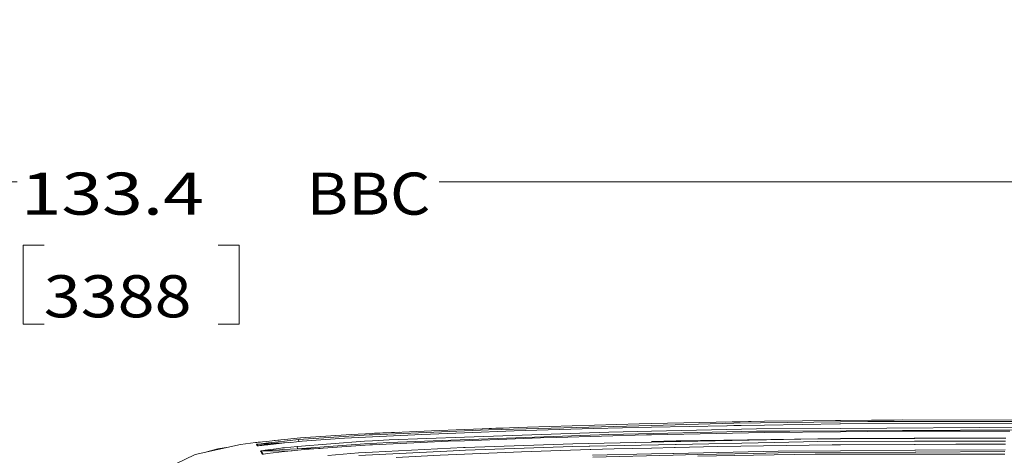
# Model space of a CAD drawing. Units: millimetres. Extents: x 737 to 7215, y -553 to 3627.
# Drawn here: x 2423 to 3592, y 2903 to 3420 of the extents above; entities that cross this region are included whole.
import ezdxf

# ---------------------------------------------------------------- set-up
doc = ezdxf.new("R2010")
doc.units = ezdxf.units.MM
doc.layers.add('1', color=7, linetype='Continuous', true_color=0xffffff)
doc.styles.add('blockfont', font='simplex.shx')
doc.dimstyles.get("Standard").update_dxf_attribs({"dimtxt": 0.18, "dimasz": 0.18, "dimexe": 0.18, "dimexo": 0.0625, "dimgap": 0.09, "dimtad": 0, "dimtih": 1, "dimtoh": 1, "dimdec": 4, "dimzin": 0, "dimdsep": 46, "dimtxsty": 'Standard', "dimcen": 0.09, "dimadec": 0, "dimazin": 0, "dimtfac": 1, "dimtdec": 4, "dimtofl": 0, "dimtmove": 0, "dimatfit": 3, "dimfxl": 1, "dimtolj": 1, "dimtzin": 0, "dimarcsym": 0})

# ---------------------------------------------------------------- blocks, each defined once
blk = doc.blocks.new('_U10')
at = {"layer": '1', "color": 18, "lineweight": 13}
for p, q in [((976.749945, 1255.371464), (976.749945, 3229.385362)), ((976.749945, 3227.385362), (2420.520806, 3227.385362)), ((4365, 3227.385362), (2921.229139, 3227.385362)), ((2452.385389, 3152.385362), (2427.385389, 3152.385362)), ((2427.385389, 3152.385362), (2427.385389, 3058.635362)), ((2684.052056, 3152.385362), (2659.052056, 3152.385362)), ((2684.052056, 3058.635362), (2684.052056, 3152.385362)), ((2427.385389, 3058.635362), (2452.385389, 3058.635362)), ((2659.052056, 3058.635362), (2684.052056, 3058.635362))]:
    blk.add_line(p, q, dxfattribs=at)
at = {"layer": '1', "color": 18, "lineweight": 70}
for points in [[(976.749945, 3227.385362), (1026.749896, 3240.782822), (1026.749995, 3213.987903)], [(4365, 3227.385362), (4315.000049, 3213.987903), (4314.999951, 3240.782822)]]:
    blk.add_solid(points, dxfattribs=at)
at = {"layer": '1', "color": 18, "linetype": 'Continuous', "lineweight": 13, "char_height": 50, "attachment_point": 7, "line_spacing_factor": 0.903614, "style": 'blockfont'}
for s, insert in [('\\W1.2752;133.4', (2424.670806, 3188.489529)), ('\\W1.1047;BBC', (2763.941639, 3188.489529)), ('\\W1.1591;3388', (2451.910389, 3066.614529))]:
    blk.add_mtext(s, dxfattribs=dict(at, insert=insert))

msp = doc.modelspace()

# ---------------------------------------------------------------- linework, layer by layer
at = {"layer": '1', "color": 18, "linetype": 'Continuous', "lineweight": 13}
for p, q in [((3026.392687, 2936.273796), (2951.450635, 2933.471662)), ((2988.716829, 2934.956533), (2964.489142, 2933.959181)), ((3173.581589, 2938.294155), (2979.816485, 2933.022482)), ((2988.716829, 2934.956533), (2997.243654, 2935.183894)), ((3104.658354, 2934.791786), (3010.555494, 2931.812984)), ((3158.613194, 2940.15835), (3026.392687, 2936.273796)), ((3173.574198, 2936.09832), (3104.658354, 2934.791786)), ((3173.56633, 2940.459472), (3158.613194, 2940.15835)), ((3307.433117, 2943.154317), (3173.56633, 2940.459472)), ((3173.568953, 2931.554777), (3298.031319, 2934.245807)), ((3397.018183, 2940.335018), (3173.574198, 2936.09832)), ((3173.581589, 2938.294155), (3270.943869, 2940.943224)), ((3261.434928, 2942.228337), (3278.789032, 2942.69107)), ((3263.934248, 2937.811627), (3270.996082, 2938.003761)), ((3397.908676, 2942.520601), (3270.943869, 2940.943224)), ((3270.996082, 2938.003761), (3279.90255, 2938.1144)), ((3291.838936, 2942.840394), (3278.789032, 2942.69107)), ((3397.910822, 2934.834701), (3298.031319, 2934.245807)), ((3397.909153, 2944.044096), (3307.433117, 2943.154317)), ((3397.909392, 2944.054109), (3391.684, 2943.982875)), ((3397.907007, 2940.336687), (3397.018183, 2940.335018)), ((3696.713436, 2940.926296), (3397.907007, 2940.336687)), ((3430.185784, 2942.921621), (3397.908676, 2942.520601)), ((3471.14848, 2944.764358), (3397.909153, 2944.044096)), ((3451.721657, 2944.669706), (3397.909392, 2944.054109)), ((3397.910822, 2934.834701), (3621.059645, 2936.150295)), ((3845.704798, 2943.015081), (3430.185784, 2942.921621)), ((3461.29125, 2944.667418), (3451.721657, 2944.669706)), ((3845.705274, 2944.597465), (3471.14848, 2944.764358)), ((2756.930161, 2923.388464), (2737.856436, 2921.591264)), ((2754.292536, 2921.385509), (2838.351298, 2927.082521)), ((2755.987628, 2923.299654), (2756.922532, 2923.388464)), ((2757.018267, 2923.394622), (2756.922532, 2923.388464)), ((2756.922532, 2923.388464), (2756.92266, 2923.387757)), ((2816.990901, 2927.586538), (2756.930161, 2923.388464)), ((2809.11069, 2923.140031), (2758.651543, 2919.455272)), ((2842.35983, 2924.757225), (2809.11069, 2923.140031)), ((2816.990901, 2927.586538), (2842.351723, 2928.762657)), ((2842.346717, 2928.883535), (2835.600167, 2928.44955)), ((2842.346001, 2927.250368), (2838.351298, 2927.082521)), ((2951.450158, 2931.831581), (2842.346001, 2927.250368)), ((2844.41309, 2929.016573), (2842.346717, 2928.883535)), ((2912.368107, 2932.010395), (2842.351723, 2928.762657)), ((2900.83747, 2927.601797), (2842.35983, 2924.757225)), ((2874.718083, 2930.263983), (2844.41309, 2929.016573)), ((2951.456357, 2924.2513), (2861.881543, 2921.005947)), ((2951.447774, 2929.544193), (2900.83747, 2927.601797)), ((2951.450635, 2933.471662), (2912.368107, 2932.010395)), ((3122.748364, 2927.484972), (2935.138989, 2920.688135)), ((3041.531313, 2923.401815), (2951.439429, 2920.137865)), ((3010.555494, 2931.812984), (2951.447774, 2929.544193)), ((2979.816485, 2933.022482), (2951.450158, 2931.831581)), ((3122.665394, 2930.453998), (2951.456357, 2924.2513)), ((3060.5595, 2923.944456), (3041.531313, 2923.401815)), ((3167.307842, 2926.990015), (3060.5595, 2923.944456)), ((3173.568953, 2931.554777), (3122.665394, 2930.453998)), ((3122.748364, 2927.484972), (3298.079479, 2931.276065)), ((3173.565138, 2927.113992), (3167.307842, 2926.990015)), ((3308.105219, 2929.776174), (3173.565138, 2927.113992)), ((3370.842446, 2922.487718), (3203.658507, 2919.861285)), ((3208.148311, 2919.133528), (3370.842446, 2922.487718)), ((3298.079479, 2931.276065), (3337.504376, 2931.508524)), ((3308.105219, 2929.776174), (3397.908915, 2930.679304)), ((3471.434721, 2932.298047), (3337.504376, 2931.508524)), ((3370.842446, 2922.487718), (3397.907007, 2922.898275)), ((3370.842446, 2922.487718), (3397.907484, 2922.548515)), ((3485.184764, 2923.00287), (3397.907007, 2922.898275)), ((3397.907484, 2922.548515), (3485.201225, 2922.74448)), ((3462.614048, 2931.329948), (3397.908915, 2930.679304)), ((3469.556463, 2931.327593), (3462.614048, 2931.329948)), ((3480.285701, 2931.323954), (3469.556952, 2931.327593)), ((3478.461719, 2932.339471), (3471.435579, 2932.298052)), ((3601.472376, 2933.064623), (3478.462501, 2932.339476)), ((3598.793669, 2931.283758), (3480.286072, 2931.323954)), ((3485.986339, 2923.003831), (3485.184773, 2923.00287)), ((3485.201235, 2922.74448), (3486.002747, 2922.74628)), ((3594.021058, 2923.133302), (3485.986355, 2923.003831)), ((3486.002764, 2922.74628), (3594.011847, 2922.988749)), ((2685.493279, 2915.732605), (2631.547499, 2903.753025)), ((2658.422042, 2910.468561), (2645.671607, 2906.889524)), ((2671.411324, 2912.605466), (2658.422042, 2910.468561)), ((2703.234959, 2917.939884), (2685.493279, 2915.732605)), ((2703.234959, 2917.939884), (2703.964997, 2917.982084)), ((2703.273106, 2917.871458), (2703.234959, 2917.939884)), ((2703.273106, 2917.871458), (2704.004098, 2917.913658)), ((2703.278351, 2917.871696), (2703.273106, 2917.871458)), ((2703.278351, 2917.871696), (2704.009343, 2917.913658)), ((2703.278351, 2917.871696), (2703.41425, 2917.885524)), ((2703.41425, 2917.885524), (2703.969765, 2917.948228)), ((2703.738022, 2917.923194), (2703.73485, 2917.922839)), ((2703.982625, 2917.951234), (2703.738022, 2917.923194)), ((2703.964997, 2917.982084), (2704.278517, 2917.98378)), ((2704.004098, 2917.913658), (2703.964997, 2917.982084)), ((2704.698611, 2918.032152), (2703.969765, 2917.948228)), ((2704.004098, 2917.913658), (2704.009343, 2917.913658)), ((2704.738427, 2918.037874), (2704.265945, 2917.983712)), ((2704.459239, 2915.807706), (2705.217648, 2915.853244)), ((2704.556037, 2915.833217), (2704.459239, 2915.807706)), ((2704.459239, 2915.807706), (2704.965401, 2914.977533)), ((2704.915572, 2915.892822), (2704.556037, 2915.833217)), ((2706.547547, 2918.245536), (2704.698611, 2918.032152)), ((2708.943415, 2918.522817), (2704.738427, 2918.037874)), ((2705.884982, 2916.03325), (2704.915572, 2915.892822)), ((2704.991627, 2914.935333), (2704.965401, 2914.977533)), ((2705.563594, 2914.011222), (2704.991627, 2914.935333)), ((2705.217648, 2915.853244), (2723.594955, 2915.969194)), ((2705.217648, 2915.853244), (2705.314208, 2915.865881)), ((2705.735255, 2915.024501), (2705.217648, 2915.853244)), ((2705.314208, 2915.865881), (2705.672551, 2915.894729)), ((2705.563594, 2914.011222), (2706.346322, 2914.05986)), ((2705.640364, 2914.005739), (2705.563594, 2914.011222)), ((2705.640364, 2914.005739), (2706.423331, 2914.056999)), ((2705.640364, 2914.005739), (2706.100274, 2914.037925)), ((2705.672551, 2915.894729), (2706.639338, 2915.962917)), ((2706.345406, 2914.061305), (2705.735255, 2915.024501)), ((2709.870864, 2916.561586), (2705.884982, 2916.03325)), ((2706.760216, 2914.100868), (2706.100274, 2914.037925)), ((2706.100274, 2914.037925), (2706.882287, 2914.072019)), ((2706.100274, 2914.037925), (2706.423331, 2914.056999)), ((2706.423331, 2914.056999), (2706.346322, 2914.05986)), ((2706.882287, 2914.072019), (2706.423331, 2914.056999)), ((2708.610583, 2918.48324), (2706.547547, 2918.245536)), ((2706.639338, 2915.962917), (2710.61473, 2916.216833)), ((2708.647538, 2914.301139), (2706.760216, 2914.100868)), ((2711.691905, 2918.834907), (2708.610583, 2918.48324)), ((2710.658122, 2914.524061), (2708.647538, 2914.301139)), ((2709.351951, 2918.567851), (2708.943415, 2918.522817)), ((2715.567639, 2917.242562), (2709.870864, 2916.561586)), ((2710.61473, 2916.216833), (2727.429677, 2917.160017)), ((2713.665057, 2914.862377), (2710.658122, 2914.524061)), ((2716.282654, 2919.350607), (2711.691905, 2918.834907)), ((2718.146372, 2915.366394), (2713.665057, 2914.862377)), ((2731.207896, 2911.010009), (2714.940119, 2908.772689)), ((2722.088144, 2918.022004), (2715.588456, 2917.24505)), ((2723.114062, 2920.097572), (2716.282654, 2919.350607)), ((2724.813986, 2916.104061), (2718.146372, 2915.366394)), ((2726.744462, 2918.578607), (2722.088379, 2918.022032)), ((2723.114062, 2920.097572), (2733.275223, 2921.159727)), ((2724.813986, 2916.104061), (2734.726477, 2917.158586)), ((2726.763297, 2920.487148), (2725.339443, 2920.330193)), ((2726.744462, 2918.578607), (2730.33743, 2918.977005)), ((2726.763297, 2920.487148), (2730.706025, 2920.897943)), ((2727.429677, 2917.160017), (2731.006194, 2917.343122)), ((2737.84237, 2919.731599), (2730.33743, 2918.977005)), ((2730.706025, 2920.897943), (2731.41802, 2920.965592)), ((2742.123989, 2917.868839), (2731.006194, 2917.343122)), ((2731.207896, 2911.010009), (2735.245515, 2911.507351)), ((2737.856436, 2921.591264), (2733.275223, 2921.159727)), ((2737.826872, 2917.456371), (2734.726477, 2917.158586)), ((2737.781573, 2911.790592), (2735.245515, 2911.507351)), ((2753.326703, 2910.518629), (2735.958625, 2909.599287)), ((2752.722312, 2913.457853), (2737.781573, 2911.790592)), ((2745.160194, 2918.160276), (2737.826872, 2917.456371)), ((2754.292536, 2921.385509), (2737.84237, 2919.731599)), ((2758.651543, 2919.455272), (2745.160422, 2918.160298)), ((2752.722312, 2913.457853), (2832.520056, 2919.502002)), ((2752.722312, 2913.457853), (2753.326703, 2910.518629)), ((2753.326703, 2910.518629), (2832.746316, 2916.539175)), ((2753.326703, 2910.518629), (2779.93409, 2910.956455)), ((2754.292536, 2921.385509), (2754.725724, 2919.078444)), ((2789.318133, 2911.628706), (2761.538315, 2909.638626)), ((2838.90729, 2915.180904), (2789.318133, 2911.628706)), ((2842.349101, 2920.005304), (2832.520056, 2919.502002)), ((2862.047244, 2918.040258), (2832.746316, 2916.539175)), ((2838.90729, 2915.180904), (2842.354108, 2915.338499)), ((2861.881543, 2921.005947), (2842.349101, 2920.005304)), ((2932.011176, 2919.434053), (2842.354108, 2915.338499)), ((2842.364598, 2906.687242), (2950.363315, 2912.019174)), ((2862.047244, 2918.040258), (2935.138989, 2920.688135)), ((2932.011176, 2919.434053), (2951.439429, 2920.137865)), ((2950.363411, 2912.019179), (2951.261512, 2912.063519)), ((2951.261564, 2912.063521), (2951.4318, 2912.071926)), ((2951.4318, 2912.071926), (2952.358056, 2912.117702)), ((3079.955805, 2916.490776), (2952.358056, 2912.117702)), ((2952.481557, 2908.786995), (3080.059517, 2913.159353)), ((3079.955805, 2916.490776), (3173.576344, 2918.420774)), ((3080.059517, 2913.159353), (3099.566955, 2913.561509)), ((3099.566987, 2913.561509), (3100.390592, 2913.578489)), ((3100.390595, 2913.578489), (3100.390613, 2913.578489)), ((3100.390695, 2913.578491), (3201.706309, 2915.667165)), ((3129.142988, 2910.43399), (3101.462787, 2909.577411)), ((3129.142988, 2910.43399), (3173.565376, 2911.445362)), ((3202.826654, 2919.848216), (3173.564661, 2919.388515)), ((3200.740893, 2912.064089), (3173.565376, 2911.445362)), ((3173.576344, 2918.420774), (3202.60452, 2919.019235)), ((3201.574172, 2912.083061), (3200.741045, 2912.064092)), ((3201.574237, 2912.083062), (3201.574185, 2912.083061)), ((3252.281416, 2913.237554), (3201.574265, 2912.083063)), ((3201.706493, 2915.667168), (3202.539105, 2915.684333)), ((3202.539277, 2915.684337), (3319.593895, 2918.097478)), ((3202.604667, 2919.019238), (3203.437309, 2919.036404)), ((3203.658349, 2919.861282), (3202.826789, 2919.848219)), ((3203.437477, 2919.036407), (3207.691341, 2919.124107)), ((3387.692202, 2915.199739), (3252.281416, 2913.237554)), ((3319.593895, 2918.097478), (3370.882023, 2919.154865)), ((3370.882023, 2919.154865), (3485.413529, 2919.411943)), ((3387.692202, 2915.199739), (3397.907723, 2915.251476)), ((3485.650201, 2915.696909), (3397.907723, 2915.251476)), ((3485.413547, 2919.411943), (3486.215061, 2919.413743)), ((3486.4516, 2915.700977), (3485.650246, 2915.696909)), ((3486.215091, 2919.413743), (3593.799439, 2919.655228)), ((3534.479845, 2915.944797), (3486.451627, 2915.700977)), ((3593.562321, 2915.933903), (3534.479845, 2915.944797)), ((2607.781935, 2892.226678), (2631.547499, 2903.753025)), ((2709.44481, 2907.792074), (2710.311223, 2907.851678)), ((2709.538985, 2907.838327), (2709.44481, 2907.792074)), ((2709.44481, 2907.792074), (2709.948826, 2906.968338)), ((2709.917117, 2907.928688), (2709.538985, 2907.838327)), ((2710.92968, 2908.120853), (2709.917117, 2907.928688)), ((2710.640002, 2905.809623), (2709.948826, 2906.968338)), ((2710.311223, 2907.851678), (2746.929711, 2908.136607)), ((2710.311223, 2907.851678), (2710.404206, 2907.874567)), ((2710.826445, 2907.029611), (2710.311223, 2907.851678)), ((2710.404206, 2907.874567), (2710.779954, 2907.918436)), ((2711.58104, 2904.232008), (2710.640002, 2905.809623)), ((2710.779954, 2907.918436), (2711.786795, 2908.01118)), ((2712.496091, 2904.298288), (2710.826445, 2907.029611)), ((2714.940119, 2908.772689), (2710.92968, 2908.120853)), ((2711.58104, 2904.232008), (2712.496091, 2904.298288)), ((2711.671639, 2904.213411), (2711.58104, 2904.232008)), ((2711.671639, 2904.213411), (2712.215233, 2904.235584)), ((2711.786795, 2908.01118), (2715.775777, 2908.322794)), ((2712.994624, 2904.304487), (2712.215233, 2904.235584)), ((2712.496091, 2904.298288), (2712.96851, 2904.302178)), ((2712.586451, 2904.288751), (2712.496091, 2904.298288)), ((2712.872124, 2904.293657), (2712.586451, 2904.288751)), ((2712.586451, 2904.288751), (2712.84065, 2904.290875)), ((2715.249587, 2904.549104), (2712.994624, 2904.304487)), ((2717.628289, 2904.828531), (2715.249587, 2904.549104)), ((2715.775777, 2908.322794), (2731.946755, 2909.368736)), ((2717.628289, 2904.828531), (2737.61468, 2907.178861)), ((2731.946755, 2909.368736), (2735.958625, 2909.599287)), ((2737.742234, 2907.191974), (2737.61468, 2907.178861)), ((2761.538315, 2909.638626), (2737.742234, 2907.191974)), ((2789.199877, 2902.610523), (2825.778056, 2905.868513)), ((2825.778056, 2905.868513), (2842.364598, 2906.687242)), ((2826.096345, 2902.550918), (2930.36418, 2907.695753)), ((2922.410298, 2903.135044), (2870.366041, 2900.230742)), ((2922.410298, 2903.135044), (2951.431323, 2904.30401)), ((2930.36418, 2907.695753), (2952.481557, 2908.786995)), ((3018.992413, 2907.02532), (2951.431323, 2904.30401)), ((3100.641282, 2909.551989), (3018.992413, 2907.02532)), ((3101.462698, 2909.577408), (3100.64138, 2909.551992)), ((3101.462718, 2909.577409), (3101.462707, 2909.577408)), ((3103.277107, 2902.806314), (3173.578013, 2904.430372)), ((3199.114904, 2902.90496), (3103.840268, 2900.704481)), ((3173.578013, 2904.430372), (3198.851996, 2905.014179)), ((3198.85201, 2905.014179), (3199.685199, 2905.033425)), ((3228.556145, 2903.58494), (3199.114907, 2902.90496)), ((3199.68525, 2905.033426), (3323.838938, 2907.901269)), ((3228.556145, 2903.58494), (3294.598568, 2905.110103)), ((3294.62837, 2902.818901), (3228.587378, 2901.608688)), ((3294.598568, 2905.110103), (3323.862303, 2905.78602)), ((3294.62837, 2902.818901), (3367.702234, 2904.158336)), ((3323.838938, 2907.901269), (3397.907723, 2908.319217)), ((3486.223297, 2906.701041), (3323.862303, 2905.78602)), ((3367.702234, 2904.158336), (3486.377543, 2904.279845)), ((3486.088524, 2908.81657), (3397.907723, 2908.319217)), ((3486.889914, 2908.82109), (3486.088621, 2908.816571)), ((3487.02469, 2906.705558), (3486.223411, 2906.701042)), ((3486.377675, 2904.279846), (3487.179171, 2904.280666)), ((3593.147289, 2909.420398), (3486.889928, 2908.82109)), ((3593.012363, 2907.302874), (3487.024703, 2906.705558)), ((3487.179187, 2904.280666), (3502.526987, 2904.296381)), ((3502.526987, 2904.296381), (3592.821399, 2904.30588))]:
    msp.add_line(p, q, dxfattribs=at)

# ---------------------------------------------------------------- dimensions: what is measured, and where the dimension line sits
dim = msp.add_linear_dim(base=(4365, 3227.385362), p1=(976.749945, 1255.371464), p2=(4365, 3420), text='<>\\P[\\C18;\\H50.00;\\Fsimplex.shx;3388\\Fsimplex.shx;\\H50.00;\\C18; ]\\C18;\\H50.00;\\Fsimplex.shx;BBC\\Fsimplex.shx;\\H50.00;\\C18;', dimstyle='Standard', override={"dimtxt": 50, "dimasz": 50, "dimexe": 2, "dimexo": 0, "dimgap": 1.5, "dimtih": 1, "dimtoh": 1, "dimdec": 1, "dimlfac": 0.03937, "dimzin": 8, "dimdsep": 44, "dimlunit": 2, "dimtxsty": 'blockfont', "dimsah": 1, "dimse1": 0, "dimse2": 0, "dimsd1": 0, "dimsd2": 0, "dimclrd": 18, "dimclre": 18, "dimclrt": 18, "dimtol": 0, "dimtm": -0.1, "dimtfac": 1, "dimtdec": 2, "dimtofl": 1, "dimtmove": 0, "dimtzin": 8, "dimlwd": 13, "dimlwe": 13}, dxfattribs=at)
dim.commit()
dim.dimension.update_dxf_attribs({"geometry": '_U10', "text_midpoint": (2670.874973, 3227.385362), "dimtype": 160})

doc.saveas('drawing.dxf')
